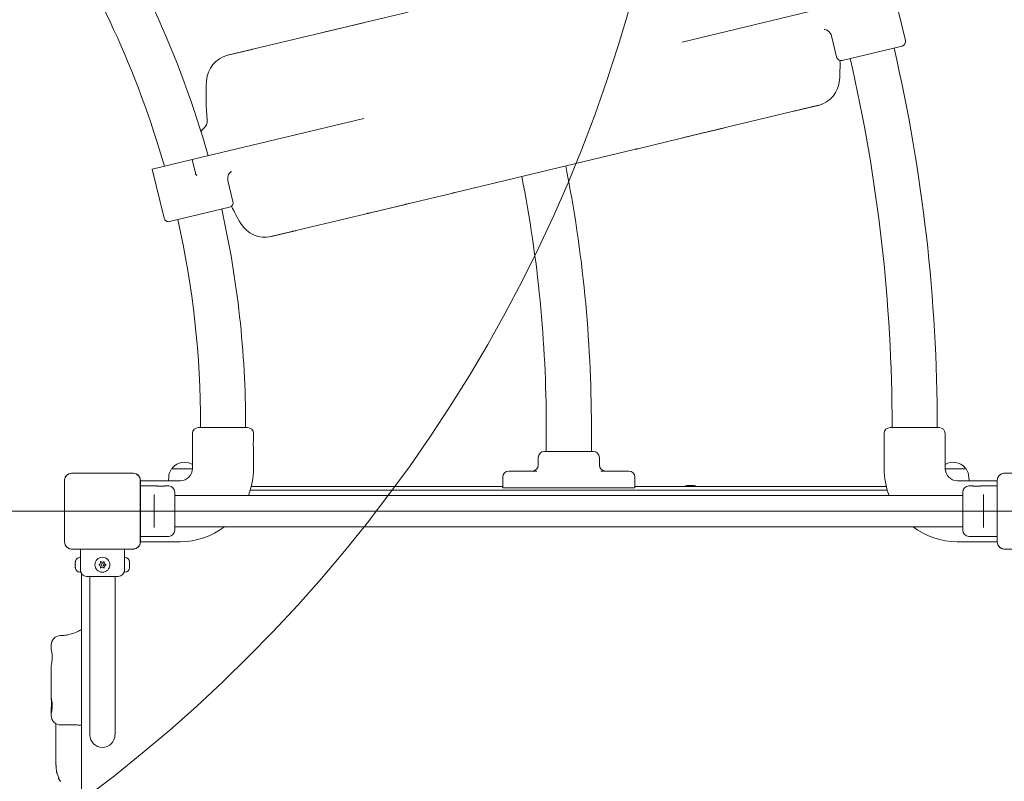
# Model space of a CAD drawing. Units: millimetres. Extents: x 7225 to 23109, y 4466 to 17215.
# Drawn here: x 16161 to 17216, y 10682 to 11499 of the extents above; entities that cross this region are included whole.
import ezdxf

# ---------------------------------------------------------------- set-up
doc = ezdxf.new("R2010")
doc.units = ezdxf.units.MM
doc.header["$LTSCALE"] = 75
doc.layers.add('Fall Zone', color=5, linetype='Continuous', lineweight=20, true_color=0x0000ff)
doc.layers.add('Visible (ISO)', color=7, linetype='Continuous', lineweight=18)

msp = doc.modelspace()

# ---------------------------------------------------------------- linework, layer by layer
at = {"layer": 'Fall Zone'}
msp.add_line((15249.3, 10972.1), (19617.8, 10972.1), dxfattribs=at)
for centre, radius, start, end in [((15249.3, 10972.1), 4368.5, 0, 90), ((16224.3, 10997.1), 1600, 90, 180), ((15274.3, 11947.1), 1600, 270, 0)]:
    msp.add_arc(centre, radius, start, end, dxfattribs=at)
at = {"layer": 'Visible (ISO)'}
for p, q in [((17110.3, 11477), (17097.7, 11529.5)), ((17055, 11519.3), (16870.8, 11475.1)), ((16577, 11507.5), (16531.7, 11496.7)), ((16531.7, 11496.7), (16508.1, 11491)), ((16383.3, 11461.1), (16527.7, 11495.7)), ((16488.2, 11486.2), (16508.1, 11491)), ((17036.4, 11459.3), (17031, 11481.9)), ((16383.8, 11461.2), (16406.5, 11466.7)), ((16409.5, 11467.4), (16406.5, 11466.7)), ((17106.6, 11471), (17042.4, 11455.6)), ((17017.1, 11407.4), (16872.7, 11372.8)), ((16993.9, 11401.8), (16991, 11401.1)), ((17016.6, 11407.2), (16993.9, 11401.8)), ((16529.6, 11393.3), (16345.4, 11349.2)), ((16912.2, 11382.2), (16892.3, 11377.4)), ((16868.7, 11371.8), (16823.4, 11360.9)), ((16892.3, 11377.4), (16868.7, 11371.8)), ((16819.5, 11360), (16627.5, 11314)), ((16820.2, 11360.2), (16819.5, 11360)), ((16823.4, 11360.9), (16822.1, 11360.6)), ((16302.7, 11338.9), (16345.4, 11349.2)), ((16348.9, 11334.5), (16345.4, 11349.2)), ((16315.3, 11286.4), (16302.7, 11338.9)), ((16389.2, 11304.1), (16383.8, 11326.7)), ((16623.6, 11313), (16578.3, 11302.2)), ((16624.9, 11313.3), (16623.6, 11313)), ((16627.5, 11314), (16626.8, 11313.8)), ((16385.5, 11298.1), (16321.3, 11282.7)), ((16574.3, 11301.2), (16429.9, 11266.6)), ((16554.7, 11296.5), (16534.9, 11291.8)), ((16578.3, 11302.2), (16554.7, 11296.5)), ((16453.1, 11272.2), (16430.5, 11266.7)), ((16456.1, 11272.9), (16453.1, 11272.2)), ((16354.4, 11061.8), (16354.4, 11064.3)), ((16402.7, 11061.8), (16402.7, 11064.3)), ((16345.8, 11017.8), (16345.8, 11055.3)), ((16352.3, 11061.8), (16404.8, 11061.8)), ((16411.3, 11048.1), (16411.3, 11055.3)), ((16725.2, 11036.1), (16725.2, 11063.1)), ((16773.5, 11036.1), (16773.5, 11063.1)), ((17087.3, 11048.1), (17087.3, 11055.3)), ((17093.8, 11061.8), (17146.3, 11061.8)), ((17095.9, 11061.8), (17095.9, 11062.8)), ((17144.2, 11061.8), (17144.2, 11062.8)), ((17152.8, 11017.8), (17152.8, 11055.3)), ((16411.3, 11017.8), (16411.3, 11039.6)), ((16723.1, 11036.1), (16775.6, 11036.1)), ((17087.3, 11017.8), (17087.3, 11039.6)), ((16716.6, 11021.6), (16716.6, 11029.6)), ((16782.1, 11021.6), (16782.1, 11029.6)), ((16282.4, 11012.8), (16216.2, 11012.8)), ((16218.2, 11012.7), (16216.2, 11012.7)), ((16282.4, 11012.7), (16216.2, 11012.7)), ((16280.4, 11012.7), (16218.2, 11012.7)), ((16282.4, 11012.7), (16280.4, 11012.7)), ((16323.8, 11017.6), (16345.8, 11017.6)), ((16324.3, 11017.6), (16324.3, 11018.4)), ((16685.1, 11015.1), (16697.1, 11015.1)), ((16715.1, 11015.1), (16697.1, 11015.1)), ((16801.5, 11015.1), (16783.6, 11015.1)), ((16801.5, 11015.1), (16813.6, 11015.1)), ((17152.8, 11017.6), (17174.8, 11017.6)), ((17174.3, 11017.6), (17174.3, 11018.4)), ((17282.4, 11012.8), (17216.2, 11012.8)), ((17282.4, 11012.7), (17216.2, 11012.7)), ((16208.6, 11005.2), (16208.6, 10939)), ((16208.7, 11005.2), (16208.7, 11003.2)), ((16208.7, 11005.2), (16208.7, 10939)), ((16208.7, 11003.2), (16208.7, 10941)), ((16289.9, 11003.2), (16289.9, 11005.2)), ((16289.9, 10939), (16289.9, 11005.2)), ((16289.9, 10941), (16289.9, 11003.2)), ((16290, 10939), (16290, 11005.2)), ((16290, 11004.8), (16332.8, 11004.8)), ((16320.4, 11008.6), (16320.2, 11004.8)), ((16678.6, 10997.1), (16678.6, 11008.6)), ((16820.1, 10997.1), (16820.1, 11008.6)), ((17208.6, 11004.8), (17165.8, 11004.8)), ((17178.3, 11008.6), (17178.5, 11004.8)), ((17208.6, 11005.2), (17208.6, 10939)), ((17208.7, 11005.2), (17208.7, 11003.2)), ((17208.7, 11005.2), (17208.7, 10939)), ((17208.7, 11003.2), (17208.7, 10941)), ((16290, 10999.1), (16307.6, 10999.1)), ((16304.8, 10987.5), (16304.8, 10989.8)), ((16316.1, 10999.1), (16320.3, 10999.1)), ((16326.8, 10992.6), (16326.8, 10951.6)), ((16407.8, 10994.6), (17090.8, 10994.6)), ((16884.5, 10994.6), (16407.8, 10994.6)), ((16408.9, 10998.6), (16678.6, 10998.6)), ((16695.7, 10997.1), (16678.6, 10997.1)), ((16695.7, 10997.1), (16742.1, 10997.1)), ((16756.5, 10997.1), (16742.1, 10997.1)), ((16756.5, 10997.1), (16802.9, 10997.1)), ((16820.1, 10997.1), (16802.9, 10997.1)), ((16820.1, 10998.6), (16884.8, 10998.6)), ((16875.8, 10999.6), (16883.8, 10999.6)), ((16901.3, 10994.6), (16884.5, 10994.6)), ((16884.8, 10998.6), (16900.9, 10998.6)), ((16900.9, 10998.6), (17089.7, 10998.6)), ((17090.8, 10994.6), (16901.3, 10994.6)), ((17171.8, 10951.6), (17171.8, 10992.6)), ((17182.6, 10999.1), (17178.3, 10999.1)), ((17208.6, 10999.1), (17191.1, 10999.1)), ((17193.8, 10989.8), (17193.8, 10987.5)), ((16304.8, 10987.5), (16304.8, 10956.7)), ((16326.8, 10988.9), (17171.8, 10988.9)), ((17193.8, 10956.7), (17193.8, 10987.5)), ((16304.8, 10954.4), (16304.8, 10956.7)), ((16326.8, 10955.2), (17171.8, 10955.2)), ((17193.8, 10956.7), (17193.8, 10954.4)), ((16208.7, 10941), (16208.7, 10939)), ((16289.9, 10939), (16289.9, 10941)), ((16290, 10945.1), (16320.3, 10945.1)), ((16290, 10939.3), (16332.8, 10939.3)), ((17208.6, 10939.3), (17165.8, 10939.3)), ((17208.6, 10945.1), (17178.3, 10945.1)), ((17208.7, 10941), (17208.7, 10939)), ((16216.2, 10931.5), (16218.2, 10931.5)), ((16216.2, 10931.5), (16282.4, 10931.5)), ((16216.2, 10931.4), (16282.4, 10931.4)), ((16218.2, 10931.5), (16280.4, 10931.5)), ((16225.8, 10931.4), (16225.8, 10922.6)), ((16272.8, 10931.4), (16272.8, 10922.6)), ((16280.4, 10931.5), (16282.4, 10931.5)), ((17216.2, 10931.5), (17218.2, 10931.5)), ((17216.2, 10931.5), (17282.4, 10931.5)), ((17216.2, 10931.4), (17282.4, 10931.4)), ((16220.2, 10917.4), (16220.2, 10917.6)), ((16220.2, 10917.4), (16220.2, 10917.3)), ((16220.2, 10917.3), (16220.3, 10917.3)), ((16220.2, 10915.2), (16220.2, 10916.8)), ((16225.8, 10922.6), (16225.2, 10922.6)), ((16225.8, 10906.6), (16225.8, 10922.6)), ((16272.8, 10922.6), (16272.8, 10906.6)), ((16272.8, 10922.6), (16273.4, 10922.6)), ((16278.4, 10917.6), (16278.4, 10917.4)), ((16278.4, 10917.3), (16278.4, 10917.4)), ((16278.4, 10917.3), (16278.4, 10917.3)), ((16278.4, 10916.8), (16278.4, 10915.2)), ((16220.2, 10914), (16220.2, 10915.2)), ((16220.2, 10912.4), (16220.2, 10914)), ((16220.2, 10911.9), (16220.2, 10911.7)), ((16220.2, 10911.9), (16220.3, 10911.9)), ((16220.2, 10911.6), (16220.2, 10911.7)), ((16225.8, 10906.6), (16225.2, 10906.6)), ((16272.8, 10906.6), (16273.4, 10906.6)), ((16278.4, 10915.2), (16278.4, 10914)), ((16278.4, 10914), (16278.4, 10912.4)), ((16278.4, 10911.7), (16278.4, 10911.9)), ((16278.4, 10911.9), (16278.4, 10911.9)), ((16278.4, 10911.7), (16278.4, 10911.6)), ((16226.8, 10039.1), (16226.8, 10905.1)), ((16266.3, 10902.1), (16232.3, 10902.1)), ((16235.9, 10902.1), (16235.9, 10887.1)), ((16262.8, 10902.1), (16262.8, 10887.1)), ((16235.9, 10887.1), (16235.9, 10732.1)), ((16262.8, 10732.1), (16262.8, 10887.1)), ((16194.3, 10825.1), (16194.3, 10828.6)), ((16194.3, 10773.1), (16194.3, 10805.7)), ((16194.3, 10752.8), (16194.3, 10753.7)), ((16199.3, 10742.8), (16199.3, 10703.1))]:
    msp.add_line(p, q, dxfattribs=at)
for radius in [8, 1.5]:
    msp.add_circle((16249.3, 10914.6), radius, dxfattribs=at)
for centre, radius, start, end in [((15341.6, 11064.3), 1061.2, 15.8011, 33.6933), ((15341.6, 11064.3), 1012.9, 15.9119, 33.6538), ((17105.4, 11475.8), 5, 283.48, 13.48), ((15340.1, 11062.8), 1804.2, 0, 13.0064), ((16390.8, 11432), 30, 104.1463, 176.5996), ((17041.2, 11460.4), 5, 193.48, 283.48), ((16769, 11450.7), 271.1, 356.5996, 1.0366), ((15340.1, 11062.8), 1755.8, 0, 12.9933), ((16631.5, 11417.7), 271.1, 176.5996, 185.5415), ((17009.6, 11436.4), 30, 284.1464, 356.5996), ((16351.7, 11390.6), 10, 307.4656, 5.5415), ((16363.9, 11374.7), 10, 127.4656, 153.5025), ((15340.3, 11063.1), 1433.2, 0, 11.2369), ((15340.3, 11063.1), 1384.8, 0, 11.1586), ((15341.6, 11064.3), 1061.2, 0, 12.6148), ((16384.4, 11303), 5, 283.48, 13.48), ((16631.5, 11417.7), 271.1, 205.9234, 210.3604), ((16320.2, 11287.6), 5, 193.48, 283.48), ((15341.6, 11064.3), 1012.9, 0, 12.5736), ((16423.5, 11295.9), 30, 210.3604, 282.8137), ((16352.3, 11055.3), 6.5, 90, 180), ((16404.8, 11055.3), 6.5, 0, 90), ((17093.8, 11055.3), 6.5, 90, 180), ((17146.3, 11055.3), 6.5, 0, 90), ((16723.1, 11029.6), 6.5, 90, 180), ((16775.6, 11029.6), 6.5, 0, 90), ((16337.3, 11007.6), 17, 59.9344, 139.387), ((16710.1, 11021.6), 6.5, 270, 0), ((16788.6, 11021.6), 6.5, 180, 270), ((17161.3, 11007.6), 17, 40.613, 120.0656), ((16216.2, 11005.2), 7.64, 90, 180), ((16216.2, 11005.2), 7.52, 90, 180), ((16282.4, 11005.2), 7.64, 0, 90), ((16282.4, 11005.2), 7.52, 0, 90), ((16337.3, 11007.6), 17, 144.908, 176.788), ((16323.8, 11017.1), 0.5, 90, 144.908), ((16324.8, 11018.4), 0.5, 139.387, 180), ((16332.8, 11017.8), 13, 270, 0), ((16332.8, 11017.8), 78.5, 338.3983, 0), ((16685.1, 11008.6), 6.5, 90, 180), ((16813.6, 11008.6), 6.5, 0, 90), ((17165.8, 11017.8), 78.5, 180, 201.6017), ((17165.8, 11017.8), 13, 180, 270), ((17173.8, 11018.4), 0.5, 0, 40.613), ((17174.8, 11017.1), 0.5, 35.092, 90), ((17161.3, 11007.6), 17, 3.212, 35.092), ((17216.2, 11005.2), 7.64, 90, 180), ((17216.2, 11005.2), 7.52, 90, 180), ((16320.3, 10992.6), 6.5, 0, 90), ((16878, 10992.4), 7.5, 107.5844, 124.9212), ((16881.5, 10992.4), 7.5, 55.0788, 72.4156), ((17178.3, 10992.6), 6.5, 90, 180), ((16320.3, 10951.6), 6.5, 270, 0), ((16332.8, 11017.8), 78.5, 270, 307.1125), ((17165.8, 11017.8), 78.5, 232.8875, 270), ((17178.3, 10951.6), 6.5, 180, 270), ((16216.2, 10939), 7.64, 180, 270), ((16216.2, 10939), 7.52, 180, 270), ((16282.4, 10939), 7.64, 270, 0), ((16282.4, 10939), 7.52, 270, 0), ((17216.2, 10939), 7.64, 180, 270), ((17216.2, 10939), 7.52, 180, 270), ((16225.2, 10917.6), 5, 90, 180), ((16244.4, 10917.4), 3, 311.8103, 348.1897), ((16249.3, 10920.3), 3, 251.8103, 288.1897), ((16254.2, 10917.4), 3, 191.8103, 228.1897), ((16273.4, 10917.6), 5, 0, 90), ((16225.2, 10911.6), 5, 180, 270), ((16232.3, 10908.6), 6.5, 180, 270), ((16244.4, 10911.7), 3, 11.8103, 48.1897), ((16249.3, 10908.9), 3, 71.8103, 108.1897), ((16254.2, 10911.7), 3, 131.8103, 168.1897), ((16266.3, 10908.6), 6.5, 270, 0), ((16273.4, 10911.6), 5, 270, 0), ((16204.3, 10828.6), 10, 91.388, 180), ((16204.3, 10752.8), 10, 180, 271.5957), ((16249.3, 10732.1), 13.4, 180, 0)]:
    msp.add_arc(centre, radius, start, end, dxfattribs=at)
for points, knots in [([(16531.7, 11496.7), (16530.8, 11496.5), (16530, 11496.2), (16528.7, 11495.9), (16528.2, 11495.8), (16527.7, 11495.7)], [-2.1853257, -2.1853257, -2.1853257, -2.1853257, -1.9082705, -1.9082705, -1.7353971, -1.7353971, -1.7353971, -1.7353971]), ([(16485.2, 11485.5), (16485.2, 11485.5), (16485.3, 11485.5), (16486.3, 11485.8), (16487.2, 11486), (16488.2, 11486.2)], [-1.9859082, -1.9859082, -1.9859082, -1.9859082, -1.9569967, -1.9569967, -1.6099606, -1.6099606, -1.6099606, -1.6099606]), ([(17023.1, 11488.8), (17023.1, 11488.8), (17023.1, 11488.8), (17023.3, 11488.8), (17023.4, 11488.8), (17024, 11488.7), (17024.5, 11488.6), (17025.9, 11488.1), (17026.7, 11487.8), (17028.4, 11486.5), (17029.2, 11485.6), (17030.4, 11483.7), (17030.7, 11482.8), (17031, 11481.9)], [31.435263, 31.435263, 31.435263, 31.435263, 31.596919, 31.596919, 31.825751, 31.825751, 32.175957, 32.175957, 32.436368, 32.436368, 32.672116, 32.672116, 32.846528, 32.846528, 32.846528, 32.846528]), ([(16915.3, 11382.9), (16915.2, 11382.9), (16915.1, 11382.9), (16914.2, 11382.7), (16913.2, 11382.4), (16912.2, 11382.2)], [-1.9859082, -1.9859082, -1.9859082, -1.9859082, -1.9569967, -1.9569967, -1.6099606, -1.6099606, -1.6099606, -1.6099606]), ([(16868.7, 11371.8), (16869.6, 11372), (16870.4, 11372.2), (16871.8, 11372.5), (16872.3, 11372.6), (16872.7, 11372.8)], [-2.1853257, -2.1853257, -2.1853257, -2.1853257, -1.9082705, -1.9082705, -1.7353971, -1.7353971, -1.7353971, -1.7353971]), ([(16819.5, 11360), (16820.9, 11360.3), (16822.2, 11360.6), (16823.4, 11360.9), (16823.4, 11360.9), (16823.4, 11360.9)], [-2.0608795, -2.0608795, -2.0608795, -2.0608795, -1.6118168, -1.6118168, -1.6102757, -1.6102757, -1.6102757, -1.6102757]), ([(16350.6, 11332.3), (16350.6, 11332.3), (16350.6, 11332.3), (16350.3, 11332.4), (16350, 11332.6), (16349.5, 11333.2), (16349.3, 11333.4), (16349.1, 11334), (16349, 11334.3), (16348.9, 11334.5)], [-0.0016956, -0.0016956, -0.0016956, -0.0016956, 0, 0, 0.0964837, 0.0964837, 0.1819308, 0.1819308, 0.2515225, 0.2515225, 0.2515225, 0.2515225]), ([(16383.8, 11326.7), (16383.5, 11327.8), (16383.5, 11329.1), (16383.8, 11331.4), (16384.2, 11332.4), (16385, 11334), (16385.5, 11334.6), (16386.3, 11335.5), (16386.7, 11335.8), (16387.3, 11336.3), (16387.5, 11336.4), (16387.6, 11336.4), (16387.7, 11336.5), (16387.7, 11336.5)], [27.833849, 27.833849, 27.833849, 27.833849, 28.04967, 28.04967, 28.26536, 28.26536, 28.502758, 28.502758, 28.760907, 28.760907, 29.075895, 29.075895, 29.242434, 29.242434, 29.242434, 29.242434]), ([(16623.6, 11313), (16624.8, 11313.3), (16626, 11313.6), (16627.4, 11313.9), (16627.5, 11314), (16627.5, 11314)], [-1.4232142, -1.4232142, -1.4232142, -1.4232142, -0.9904031, -0.9904031, -0.9738097, -0.9738097, -0.9738097, -0.9738097]), ([(16574.3, 11301.2), (16574.5, 11301.3), (16574.7, 11301.3), (16576, 11301.6), (16577.1, 11301.9), (16578.3, 11302.2)], [-2.0604011, -2.0604011, -2.0604011, -2.0604011, -1.9860853, -1.9860853, -1.6100156, -1.6100156, -1.6100156, -1.6100156]), ([(16534.9, 11291.8), (16534.5, 11291.7), (16534.2, 11291.6), (16533.2, 11291.4), (16532.4, 11291.2), (16531.8, 11291)], [-2.4362235, -2.4362235, -2.4362235, -2.4362235, -2.3291523, -2.3291523, -2.0603031, -2.0603031, -2.0603031, -2.0603031]), ([(16411.3, 11039.6), (16411.3, 11039.6), (16411.3, 11039.7), (16411.2, 11040.1), (16411.2, 11040.5), (16411.1, 11041.2), (16411.1, 11041.7), (16411, 11042.7), (16411, 11043.3), (16411, 11044.4), (16411, 11045), (16411.1, 11046), (16411.1, 11046.5), (16411.2, 11047.2), (16411.2, 11047.6), (16411.3, 11048), (16411.3, 11048.1), (16411.3, 11048.1)], [0.641144, 0.641144, 0.641144, 0.641144, 0.80143, 0.80143, 0.961715, 0.961715, 1.122002, 1.122002, 1.282289, 1.282289, 1.442576, 1.442576, 1.602862, 1.602862, 1.763148, 1.763148, 1.923433, 1.923433, 1.923433, 1.923433]), ([(17087.3, 11048.1), (17087.3, 11048.1), (17087.3, 11048), (17087.4, 11047.6), (17087.4, 11047.2), (17087.5, 11046.5), (17087.5, 11046), (17087.6, 11045), (17087.6, 11044.4), (17087.6, 11043.8)], [1.923433, 1.923433, 1.923433, 1.923433, 2.0837183, 2.0837183, 2.2440036, 2.2440036, 2.4042904, 2.4042904, 2.5645773, 2.5645773, 2.5645773, 2.5645773]), ([(17087.6, 11043.8), (17087.6, 11043.3), (17087.6, 11042.7), (17087.5, 11041.7), (17087.5, 11041.2), (17087.4, 11040.5), (17087.4, 11040.1), (17087.3, 11039.7), (17087.3, 11039.6), (17087.3, 11039.6)], [0, 0, 0, 0, 0.1602869, 0.1602869, 0.3205737, 0.3205737, 0.480859, 0.480859, 0.6411443, 0.6411443, 0.6411443, 0.6411443]), ([(16216.2, 11012.7), (16215.4, 11012.7), (16214.6, 11012.5), (16212.8, 11011.9), (16211.8, 11011.3), (16210.3, 11009.9), (16209.8, 11009.2), (16209, 11007.5), (16208.8, 11006.5), (16208.7, 11005.4), (16208.7, 11005.3), (16208.7, 11005.2)], [-2.3032383, -2.3032383, -2.3032383, -2.3032383, -2.1869905, -2.1869905, -2.0310205, -2.0310205, -1.9058883, -1.9058883, -1.7682503, -1.7682503, -1.7525283, -1.7525283, -1.7525283, -1.7525283]), ([(16289.9, 11005.2), (16289.9, 11006), (16289.8, 11006.8), (16289.1, 11008.7), (16288.5, 11009.6), (16287.1, 11011.1), (16286.4, 11011.6), (16284.7, 11012.4), (16283.7, 11012.6), (16282.6, 11012.7), (16282.5, 11012.7), (16282.4, 11012.7)], [-2.3032383, -2.3032383, -2.3032383, -2.3032383, -2.1869905, -2.1869905, -2.0310205, -2.0310205, -1.9058883, -1.9058883, -1.7682503, -1.7682503, -1.7525283, -1.7525283, -1.7525283, -1.7525283]), ([(17216.2, 11012.7), (17215.9, 11012.7), (17215.5, 11012.7), (17214.1, 11012.5), (17213.2, 11012.1), (17211.6, 11011.1), (17210.9, 11010.6), (17209.8, 11009.2), (17209.3, 11008.3), (17208.8, 11006.6), (17208.7, 11005.9), (17208.7, 11005.2)], [1.7534223, 1.7534223, 1.7534223, 1.7534223, 1.8044011, 1.8044011, 1.9485787, 1.9485787, 2.0648359, 2.0648359, 2.2018379, 2.2018379, 2.304873, 2.304873, 2.304873, 2.304873]), ([(16311.8, 10998.8), (16311.3, 10998.8), (16310.7, 10998.8), (16309.7, 10998.8), (16309.2, 10998.9), (16308.4, 10999), (16308.1, 10999), (16307.7, 10999.1), (16307.6, 10999.1), (16307.6, 10999.1)], [0, 0, 0, 0, 0.1603804, 0.1603804, 0.3207609, 0.3207609, 0.4811379, 0.4811379, 0.6415149, 0.6415149, 0.6415149, 0.6415149]), ([(16316.1, 10999.1), (16316.1, 10999.1), (16316, 10999.1), (16315.5, 10999), (16315.2, 10999), (16314.4, 10998.9), (16314, 10998.8), (16312.9, 10998.8), (16312.3, 10998.8), (16311.8, 10998.8)], [1.9245448, 1.9245448, 1.9245448, 1.9245448, 2.0849218, 2.0849218, 2.2452988, 2.2452988, 2.4056793, 2.4056793, 2.5660597, 2.5660597, 2.5660597, 2.5660597]), ([(17191.1, 10999.1), (17191.1, 10999.1), (17191, 10999.1), (17190.5, 10999), (17190.2, 10999), (17189.4, 10998.9), (17189, 10998.8), (17187.9, 10998.8), (17187.3, 10998.8), (17186.3, 10998.8), (17185.7, 10998.8), (17184.7, 10998.8), (17184.2, 10998.9), (17183.4, 10999), (17183.1, 10999), (17182.7, 10999.1), (17182.6, 10999.1), (17182.6, 10999.1)], [0.641515, 0.641515, 0.641515, 0.641515, 0.801892, 0.801892, 0.962269, 0.962269, 1.122649, 1.122649, 1.28303, 1.28303, 1.44341, 1.44341, 1.603791, 1.603791, 1.764168, 1.764168, 1.924545, 1.924545, 1.924545, 1.924545]), ([(16208.7, 10939), (16208.7, 10938.7), (16208.8, 10938.3), (16209, 10936.9), (16209.3, 10935.9), (16210.3, 10934.4), (16210.9, 10933.7), (16212.3, 10932.6), (16213.1, 10932.1), (16214.8, 10931.6), (16215.5, 10931.5), (16216.2, 10931.5)], [1.7534223, 1.7534223, 1.7534223, 1.7534223, 1.8044011, 1.8044011, 1.9485787, 1.9485787, 2.0648359, 2.0648359, 2.2018379, 2.2018379, 2.304873, 2.304873, 2.304873, 2.304873]), ([(16282.4, 10931.5), (16282.7, 10931.5), (16283.1, 10931.5), (16284.5, 10931.7), (16285.5, 10932.1), (16287, 10933.1), (16287.7, 10933.6), (16288.8, 10935), (16289.3, 10935.9), (16289.8, 10937.6), (16289.9, 10938.3), (16289.9, 10939)], [1.7534223, 1.7534223, 1.7534223, 1.7534223, 1.8044011, 1.8044011, 1.9485787, 1.9485787, 2.0648359, 2.0648359, 2.2018379, 2.2018379, 2.304873, 2.304873, 2.304873, 2.304873]), ([(17208.7, 10939), (17208.7, 10938.7), (17208.8, 10938.3), (17209, 10936.9), (17209.3, 10935.9), (17210.3, 10934.4), (17210.9, 10933.7), (17212.3, 10932.6), (17213.1, 10932.1), (17214.8, 10931.6), (17215.5, 10931.5), (17216.2, 10931.5)], [1.7534223, 1.7534223, 1.7534223, 1.7534223, 1.8044011, 1.8044011, 1.9485787, 1.9485787, 2.0648359, 2.0648359, 2.2018379, 2.2018379, 2.304873, 2.304873, 2.304873, 2.304873]), ([(16220.2, 10917.4), (16220.2, 10917.5), (16220.2, 10917.5), (16220.3, 10917.7), (16220.3, 10917.7), (16220.3, 10917.9), (16220.3, 10918), (16220.3, 10918.1)], [0.29087265, 0.29087265, 0.29087265, 0.29087265, 0.32047351, 0.32047351, 0.35707667, 0.35707667, 0.39061204, 0.39061204, 0.39061204, 0.39061204]), ([(16220.3, 10918.1), (16220.3, 10918), (16220.3, 10917.9), (16220.3, 10917.5), (16220.2, 10917.3), (16220.2, 10917), (16220.2, 10916.9), (16220.2, 10916.8)], [0.0214085, 0.0214085, 0.0214085, 0.0214085, 0.0534182, 0.0534182, 0.1262074, 0.1262074, 0.1459244, 0.1459244, 0.1459244, 0.1459244]), ([(16247.3, 10918.1), (16247.5, 10917.9), (16247.6, 10917.8), (16248, 10917.6), (16248.2, 10917.5), (16248.4, 10917.4)], [0, 0, 0, 0, 0.057754, 0.057754, 0.1247507, 0.1247507, 0.1247507, 0.1247507]), ([(16247.3, 10916.8), (16247.3, 10917), (16247.4, 10917.2), (16247.4, 10917.5), (16247.4, 10917.7), (16247.3, 10917.9), (16247.3, 10918), (16247.3, 10918.1)], [0.297415, 0.297415, 0.297415, 0.297415, 0.340432, 0.340432, 0.3822607, 0.3822607, 0.4016851, 0.4016851, 0.4016851, 0.4016851]), ([(16250.2, 10917.4), (16250.4, 10917.5), (16250.5, 10917.5), (16250.7, 10917.7), (16250.9, 10917.7), (16251.1, 10917.9), (16251.2, 10918), (16251.3, 10918.1)], [0.29087265, 0.29087265, 0.29087265, 0.29087265, 0.32047351, 0.32047351, 0.35707667, 0.35707667, 0.39061204, 0.39061204, 0.39061204, 0.39061204]), ([(16251.3, 10918.1), (16251.3, 10918), (16251.3, 10917.9), (16251.2, 10917.5), (16251.2, 10917.3), (16251.3, 10917), (16251.3, 10916.9), (16251.3, 10916.8)], [0.0214085, 0.0214085, 0.0214085, 0.0214085, 0.0534182, 0.0534182, 0.1262074, 0.1262074, 0.1459244, 0.1459244, 0.1459244, 0.1459244]), ([(16278.3, 10918.1), (16278.3, 10917.9), (16278.3, 10917.8), (16278.4, 10917.6), (16278.4, 10917.5), (16278.4, 10917.4)], [0, 0, 0, 0, 0.057754, 0.057754, 0.1247507, 0.1247507, 0.1247507, 0.1247507]), ([(16278.4, 10916.8), (16278.4, 10917), (16278.4, 10917.2), (16278.4, 10917.5), (16278.3, 10917.7), (16278.3, 10917.9), (16278.3, 10918), (16278.3, 10918.1)], [0.297415, 0.297415, 0.297415, 0.297415, 0.340432, 0.340432, 0.3822607, 0.3822607, 0.4016851, 0.4016851, 0.4016851, 0.4016851]), ([(16220.2, 10915.2), (16220.2, 10915.2), (16220.2, 10915.1), (16220.2, 10914.9), (16220.3, 10914.8), (16220.3, 10914.7), (16220.3, 10914.6), (16220.3, 10914.6)], [0.3229177, 0.3229177, 0.3229177, 0.3229177, 0.3481107, 0.3481107, 0.3997938, 0.3997938, 0.443778, 0.443778, 0.443778, 0.443778]), ([(16220.3, 10914.6), (16220.3, 10914.5), (16220.3, 10914.5), (16220.2, 10914.3), (16220.2, 10914.1), (16220.2, 10914)], [0, 0, 0, 0, 0.0573742, 0.0573742, 0.1248195, 0.1248195, 0.1248195, 0.1248195]), ([(16220.2, 10912.4), (16220.2, 10912.2), (16220.2, 10912), (16220.3, 10911.7), (16220.3, 10911.5), (16220.3, 10911.3), (16220.3, 10911.2), (16220.3, 10911.1)], [0.297415, 0.297415, 0.297415, 0.297415, 0.340432, 0.340432, 0.3822607, 0.3822607, 0.4016851, 0.4016851, 0.4016851, 0.4016851]), ([(16220.3, 10911.1), (16220.3, 10911.3), (16220.3, 10911.4), (16220.2, 10911.6), (16220.2, 10911.7), (16220.2, 10911.7)], [0, 0, 0, 0, 0.057754, 0.057754, 0.1247507, 0.1247507, 0.1247507, 0.1247507]), ([(16245.3, 10914.6), (16245.5, 10914.7), (16245.7, 10914.7), (16246, 10914.9), (16246.2, 10915.1), (16246.4, 10915.2)], [0, 0, 0, 0, 0.0573742, 0.0573742, 0.1248195, 0.1248195, 0.1248195, 0.1248195]), ([(16246.4, 10914), (16246.3, 10914), (16246.2, 10914.1), (16246, 10914.3), (16245.9, 10914.3), (16245.6, 10914.5), (16245.5, 10914.6), (16245.3, 10914.6)], [0.3229177, 0.3229177, 0.3229177, 0.3229177, 0.3481107, 0.3481107, 0.3997938, 0.3997938, 0.443778, 0.443778, 0.443778, 0.443778]), ([(16247.3, 10911.1), (16247.3, 10911.2), (16247.3, 10911.3), (16247.4, 10911.7), (16247.4, 10911.9), (16247.3, 10912.2), (16247.3, 10912.3), (16247.3, 10912.4)], [0.0214085, 0.0214085, 0.0214085, 0.0214085, 0.0534182, 0.0534182, 0.1262074, 0.1262074, 0.1459244, 0.1459244, 0.1459244, 0.1459244]), ([(16248.4, 10911.7), (16248.3, 10911.7), (16248.1, 10911.7), (16247.9, 10911.5), (16247.8, 10911.5), (16247.5, 10911.3), (16247.4, 10911.2), (16247.3, 10911.1)], [0.29087265, 0.29087265, 0.29087265, 0.29087265, 0.32047351, 0.32047351, 0.35707667, 0.35707667, 0.39061204, 0.39061204, 0.39061204, 0.39061204]), ([(16251.3, 10911.1), (16251.2, 10911.3), (16251, 10911.4), (16250.7, 10911.6), (16250.5, 10911.7), (16250.2, 10911.7)], [0, 0, 0, 0, 0.057754, 0.057754, 0.1247507, 0.1247507, 0.1247507, 0.1247507]), ([(16251.3, 10912.4), (16251.3, 10912.2), (16251.3, 10912), (16251.2, 10911.7), (16251.3, 10911.5), (16251.3, 10911.3), (16251.3, 10911.2), (16251.3, 10911.1)], [0.297415, 0.297415, 0.297415, 0.297415, 0.340432, 0.340432, 0.3822607, 0.3822607, 0.4016851, 0.4016851, 0.4016851, 0.4016851]), ([(16252.2, 10915.2), (16252.3, 10915.2), (16252.4, 10915.1), (16252.6, 10914.9), (16252.7, 10914.8), (16253, 10914.7), (16253.2, 10914.6), (16253.3, 10914.6)], [0.3229177, 0.3229177, 0.3229177, 0.3229177, 0.3481107, 0.3481107, 0.3997938, 0.3997938, 0.443778, 0.443778, 0.443778, 0.443778]), ([(16253.3, 10914.6), (16253.1, 10914.5), (16253, 10914.5), (16252.6, 10914.3), (16252.4, 10914.1), (16252.2, 10914)], [0, 0, 0, 0, 0.0573742, 0.0573742, 0.1248195, 0.1248195, 0.1248195, 0.1248195]), ([(16278.3, 10914.6), (16278.3, 10914.7), (16278.3, 10914.7), (16278.4, 10914.9), (16278.4, 10915.1), (16278.4, 10915.2)], [0, 0, 0, 0, 0.0573742, 0.0573742, 0.1248195, 0.1248195, 0.1248195, 0.1248195]), ([(16278.4, 10914), (16278.4, 10914), (16278.4, 10914.1), (16278.4, 10914.3), (16278.4, 10914.3), (16278.3, 10914.5), (16278.3, 10914.6), (16278.3, 10914.6)], [0.3229177, 0.3229177, 0.3229177, 0.3229177, 0.3481107, 0.3481107, 0.3997938, 0.3997938, 0.443778, 0.443778, 0.443778, 0.443778]), ([(16278.3, 10911.1), (16278.3, 10911.2), (16278.3, 10911.3), (16278.4, 10911.7), (16278.4, 10911.9), (16278.4, 10912.2), (16278.4, 10912.3), (16278.4, 10912.4)], [0.0214085, 0.0214085, 0.0214085, 0.0214085, 0.0534182, 0.0534182, 0.1262074, 0.1262074, 0.1459244, 0.1459244, 0.1459244, 0.1459244]), ([(16278.4, 10911.7), (16278.4, 10911.7), (16278.4, 10911.7), (16278.4, 10911.5), (16278.4, 10911.5), (16278.3, 10911.3), (16278.3, 10911.2), (16278.3, 10911.1)], [0.29087265, 0.29087265, 0.29087265, 0.29087265, 0.32047351, 0.32047351, 0.35707667, 0.35707667, 0.39061204, 0.39061204, 0.39061204, 0.39061204]), ([(16226.8, 10845.1), (16226.1, 10844.7), (16225.4, 10844.4), (16223.2, 10843.2), (16221.5, 10842.4), (16218.2, 10841.1), (16216.5, 10840.6), (16213, 10839.7), (16211.2, 10839.3), (16207.7, 10838.8), (16205.9, 10838.6), (16204.1, 10838.6)], [1.998085, 1.998085, 1.998085, 1.998085, 2.290445, 2.290445, 2.949469, 2.949469, 3.608493, 3.608493, 4.267517, 4.267517, 4.92654, 4.92654, 4.92654, 4.92654]), ([(16194.3, 10805.7), (16194.3, 10806.1), (16194.3, 10806.5), (16194.5, 10807.4), (16194.6, 10807.9), (16194.8, 10809), (16194.9, 10809.6), (16195.1, 10810.9), (16195.2, 10811.5), (16195.4, 10812.8), (16195.4, 10813.4), (16195.5, 10814.6), (16195.5, 10815.1), (16195.5, 10816.3), (16195.5, 10816.8), (16195.4, 10818), (16195.3, 10818.5), (16195.1, 10819.7), (16195, 10820.3), (16194.8, 10821.5), (16194.7, 10822.1), (16194.5, 10823.1), (16194.4, 10823.5), (16194.3, 10824.3), (16194.3, 10824.7), (16194.3, 10825.1)], [0, 0, 0, 0, 0.175875, 0.175875, 0.372852, 0.372852, 0.583825, 0.583825, 0.792941, 0.792941, 0.984135, 0.984135, 1.159722, 1.159722, 1.331929, 1.331929, 1.512913, 1.512913, 1.710676, 1.710676, 1.921888, 1.921888, 2.078578, 2.078578, 2.235269, 2.235269, 2.235269, 2.235269]), ([(16195.5, 10815.5), (16195.5, 10815.4), (16195.5, 10815.2), (16195.5, 10814.4), (16195.4, 10813.8), (16195.4, 10812.9), (16195.3, 10812.7), (16195.3, 10812.4)], [1.1374293, 1.1374293, 1.1374293, 1.1374293, 1.1848499, 1.1848499, 1.3794061, 1.3794061, 1.4554234, 1.4554234, 1.4554234, 1.4554234]), ([(16194.3, 10753.7), (16194.3, 10754.1), (16194.3, 10754.5), (16194.5, 10755.4), (16194.6, 10755.9), (16194.8, 10757), (16194.9, 10757.6), (16195.1, 10758.9), (16195.2, 10759.5), (16195.4, 10760.8), (16195.4, 10761.4), (16195.5, 10762.6), (16195.5, 10763.1), (16195.5, 10764.3), (16195.5, 10764.8), (16195.4, 10766), (16195.3, 10766.5), (16195.1, 10767.7), (16195, 10768.3), (16194.8, 10769.5), (16194.7, 10770.1), (16194.5, 10771.1), (16194.4, 10771.5), (16194.3, 10772.3), (16194.3, 10772.7), (16194.3, 10773.1)], [0, 0, 0, 0, 0.175875, 0.175875, 0.372852, 0.372852, 0.583825, 0.583825, 0.792941, 0.792941, 0.984134, 0.984134, 1.159721, 1.159721, 1.331929, 1.331929, 1.512913, 1.512913, 1.710675, 1.710675, 1.921888, 1.921888, 2.078578, 2.078578, 2.235268, 2.235268, 2.235268, 2.235268]), ([(16194.4, 10772.2), (16194.4, 10772), (16194.4, 10771.8), (16194.4, 10771), (16194.4, 10770.5), (16194.5, 10769.3), (16194.5, 10768.7), (16194.5, 10767.5), (16194.5, 10766.8), (16194.5, 10765.5), (16194.5, 10764.9), (16194.5, 10763.6), (16194.5, 10762.9), (16194.5, 10761.6), (16194.4, 10760.9), (16194.4, 10759.6), (16194.4, 10759), (16194.4, 10757.7), (16194.3, 10757.1), (16194.3, 10756.5)], [0.315412, 0.315412, 0.315412, 0.315412, 0.405366, 0.405366, 0.607749, 0.607749, 0.808438, 0.808438, 1.007764, 1.007764, 1.206288, 1.206288, 1.404814, 1.404814, 1.604077, 1.604077, 1.804482, 1.804482, 2.026832, 2.026832, 2.026832, 2.026832]), ([(16194.3, 10756.5), (16194.3, 10756.4), (16194.3, 10756.3), (16194.3, 10756.1), (16194.3, 10756), (16194.3, 10755.9), (16194.3, 10755.8), (16194.3, 10755.6), (16194.3, 10755.5), (16194.4, 10755.3), (16194.4, 10755.3), (16194.4, 10755.2)], [0, 0, 0, 0, 0.0313317, 0.0313317, 0.0626635, 0.0626635, 0.0939952, 0.0939952, 0.125327, 0.125327, 0.1566587, 0.1566587, 0.1566587, 0.1566587]), ([(16199.3, 10742.8), (16199.3, 10742.9), (16199.3, 10743.1), (16199.3, 10743.3), (16199.3, 10743.5), (16199.3, 10743.6)], [-0.51647573, -0.51647573, -0.51647573, -0.51647573, -0.47700779, -0.47700779, -0.43753986, -0.43753986, -0.43753986, -0.43753986]), ([(16204.6, 10742.8), (16206.2, 10742.9), (16207.9, 10742.9), (16211.3, 10743), (16212.9, 10743), (16216.3, 10742.9), (16217.9, 10742.9), (16221.2, 10742.8), (16222.9, 10742.7), (16225.3, 10742.6), (16226, 10742.6), (16226.8, 10742.5)], [2.100199, 2.100199, 2.100199, 2.100199, 2.620637, 2.620637, 3.141075, 3.141075, 3.661513, 3.661513, 4.181952, 4.181952, 4.430035, 4.430035, 4.430035, 4.430035]), ([(16199.3, 10702.3), (16199.3, 10702.4), (16199.3, 10702.6), (16199.3, 10702.9), (16199.3, 10703), (16199.3, 10703.1)], [0.43753986, 0.43753986, 0.43753986, 0.43753986, 0.47700779, 0.47700779, 0.51647573, 0.51647573, 0.51647573, 0.51647573]), ([(16199.6, 10698.3), (16199.5, 10698.6), (16199.5, 10699), (16199.5, 10699.6), (16199.5, 10700), (16199.4, 10700.3), (16199.4, 10700.8), (16199.4, 10701.3), (16199.3, 10701.9), (16199.3, 10702.1), (16199.3, 10702.3)], [-4.2510756, -4.2510756, -4.2510756, -4.2510756, -4.1618553, -4.1618553, -4.0673872, -4.0673872, -4.0673872, -3.9308088, -3.9308088, -3.8836988, -3.8836988, -3.8836988, -3.8836988]), ([(16200.2, 10692.5), (16200.1, 10693), (16200, 10693.4), (16199.9, 10694.4), (16199.8, 10694.8), (16199.8, 10695.3), (16199.7, 10695.8), (16199.7, 10696.3), (16199.6, 10697.3), (16199.6, 10697.8), (16199.6, 10698.3)], [0, 0, 0, 0, 0.1442679, 0.1442679, 0.2885358, 0.2885358, 0.2885358, 0.4328036, 0.4328036, 0.5715634, 0.5715634, 0.5715634, 0.5715634]), ([(16199.6, 10698.3), (16199.6, 10698.3), (16199.6, 10698.3), (16199.6, 10698.3), (16199.6, 10698.3), (16199.6, 10698.3)], [0.571563355, 0.571563355, 0.571563355, 0.571563355, 0.574317437, 0.574317437, 0.577071519, 0.577071519, 0.577071519, 0.577071519]), ([(16200.4, 10691.6), (16200.4, 10691.7), (16200.3, 10691.9), (16200.3, 10692.2), (16200.2, 10692.3), (16200.2, 10692.5)], [1.03977204, 1.03977204, 1.03977204, 1.03977204, 1.08837496, 1.08837496, 1.13697787, 1.13697787, 1.13697787, 1.13697787]), ([(16202.6, 10684.9), (16202.6, 10685), (16202.7, 10685.1), (16202.7, 10685.3), (16202.6, 10685.4), (16202.5, 10686), (16202.3, 10686.5), (16202, 10687.2), (16201.9, 10687.7), (16201.6, 10688.2), (16201.2, 10689.4), (16201, 10690), (16200.6, 10690.9), (16200.5, 10691.3), (16200.4, 10691.6)], [-0.181274, -0.181274, -0.181274, -0.181274, 0, 0, 0.139644, 0.139644, 0.470722, 0.470722, 0.470722, 0.70072, 0.70072, 0.930715, 0.930715, 1.039772, 1.039772, 1.039772, 1.039772]), ([(16202.3, 10686.6), (16202.3, 10686.5), (16202.3, 10686.5), (16202.3, 10686.4), (16202.3, 10685.9), (16202.3, 10685.5), (16202.4, 10685), (16202.4, 10684.9), (16202.5, 10684.9)], [0.6218953, 0.6218953, 0.6218953, 0.6218953, 0.6533803, 0.6533803, 0.6533803, 0.9800705, 0.9800705, 1.3067607, 1.3067607, 1.3067607, 1.3067607]), ([(16204.5, 10682.3), (16204.3, 10682.5), (16204.2, 10682.7), (16203.9, 10683), (16203.7, 10683.2), (16203.5, 10683.5), (16203.3, 10683.7), (16203, 10684), (16202.9, 10684.2), (16202.7, 10684.6), (16202.5, 10684.8), (16202.4, 10685)], [-1.3762242, -1.3762242, -1.3762242, -1.3762242, -1.3444555, -1.3444555, -1.3126868, -1.3126868, -1.2809181, -1.2809181, -1.2491494, -1.2491494, -1.2173807, -1.2173807, -1.2173807, -1.2173807]), ([(16202.6, 10685.4), (16202.6, 10685.4), (16202.6, 10685.5), (16202.5, 10685.7), (16202.5, 10685.8), (16202.5, 10685.9)], [-1.1375808, -1.1375808, -1.1375808, -1.1375808, -0.9800705, -0.9800705, -0.8951605, -0.8951605, -0.8951605, -0.8951605]), ([(16202.5, 10684.9), (16202.6, 10684.9), (16202.6, 10684.9), (16202.6, 10684.9), (16202.6, 10684.9), (16202.6, 10684.9)], [-0.1955347, -0.1955347, -0.1955347, -0.1955347, -0.18840441, -0.18840441, -0.18127412, -0.18127412, -0.18127412, -0.18127412])]:
    msp.add_open_spline(points, degree=3, knots=knots, dxfattribs=at)
for points in [[(16508.1, 11491), (16508.1, 11491), (16508.1, 11491), (16508.1, 11491)], [(16406.5, 11466.7), (16406.7, 11466.7), (16406.9, 11466.7), (16407, 11466.8)], [(16410.1, 11467.5), (16409.9, 11467.5), (16409.7, 11467.4), (16409.5, 11467.4)], [(16383.3, 11461.1), (16383.3, 11461.1), (16383.4, 11461.1), (16383.8, 11461.2)], [(16993.9, 11401.8), (16993.7, 11401.7), (16993.5, 11401.7), (16993.4, 11401.7)], [(17017.1, 11407.4), (17017.2, 11407.4), (17017, 11407.3), (17016.6, 11407.2)], [(16361.7, 11391.6), (16361.7, 11391.6), (16361.7, 11391.6), (16361.7, 11391.6)], [(16990.4, 11401), (16990.6, 11401), (16990.8, 11401), (16991, 11401.1)], [(16892.3, 11377.4), (16892.3, 11377.4), (16892.3, 11377.5), (16892.4, 11377.5)], [(16822.1, 11360.6), (16822, 11360.6), (16821.8, 11360.5), (16821.7, 11360.5)], [(16625.4, 11313.5), (16625.2, 11313.4), (16625, 11313.4), (16624.9, 11313.3)], [(16554.7, 11296.5), (16554.7, 11296.5), (16554.7, 11296.5), (16554.7, 11296.5)], [(16430.5, 11266.7), (16430.1, 11266.6), (16429.9, 11266.6), (16429.9, 11266.6)], [(16453.7, 11272.3), (16453.5, 11272.3), (16453.3, 11272.2), (16453.1, 11272.2)], [(16456.1, 11272.9), (16456.3, 11272.9), (16456.5, 11273), (16456.7, 11273)], [(16194.4, 10755.2), (16194.4, 10755.1), (16194.4, 10755), (16194.4, 10754.9)], [(16199.3, 10743.6), (16199.3, 10743.8), (16199.3, 10744), (16199.4, 10744.2)]]:
    msp.add_open_spline(points, degree=3, dxfattribs=at)

doc.saveas('drawing.dxf')
